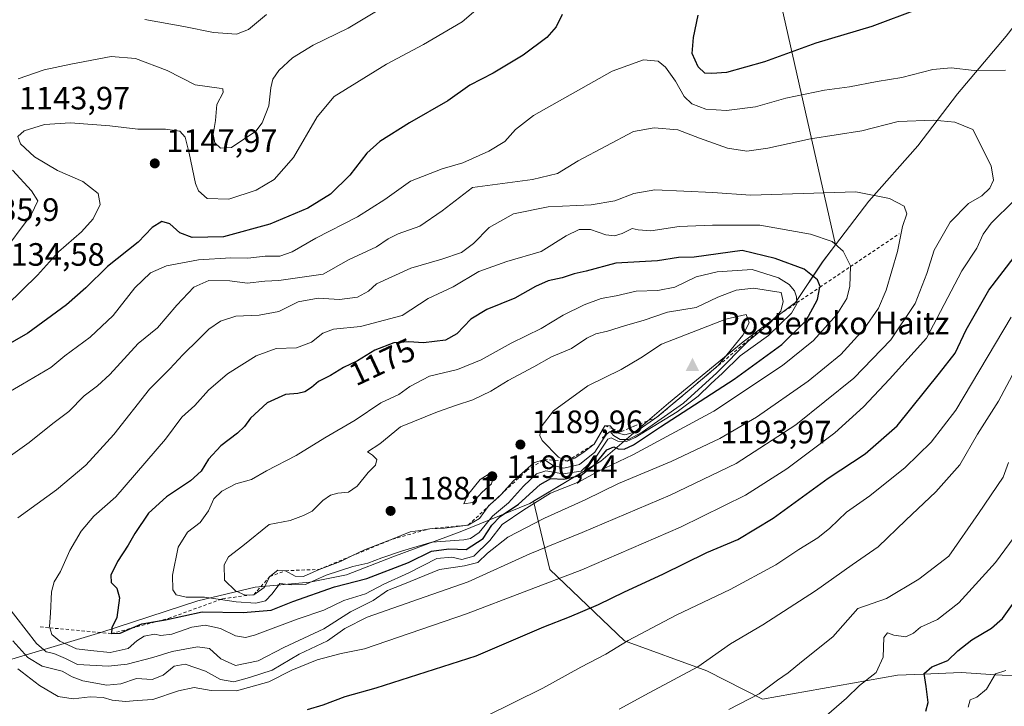
# Model space of a CAD drawing. Units: metres. Extents: x 583234 to 586661, y 4756691 to 4759053.
# Drawn here: x 584321 to 584626, y 4756848 to 4757060 of the extents above; entities that cross this region are included whole.
import ezdxf
from ezdxf.enums import TextEntityAlignment as Align

# ---------------------------------------------------------------- set-up
doc = ezdxf.new("R2010")
doc.units = ezdxf.units.M
doc.header["$MEASUREMENT"] = 0
doc.linetypes.add('DGN Style 2', pattern=[1.648017, 0.98881, -0.659207])
for name, color, linetype, lineweight in [('Arbolado forestal CxS', 92, 'Continuous', 0), ('Cima', 7, 'Continuous', 0), ('Comarca', 135, 'Continuous', 13), ('Comarca CxS', 21, 'Continuous', 0), ('Cota de cima', 7, 'Continuous', 0), ('Curva de nivel maestra', 30, 'Continuous', 30), ('Curva de nivel normal', 30, 'Continuous', 0), ('Entidad de ámbito territorial', 7, 'Continuous', 0), ('Entidad de ámbito territorial CxS', 92, 'Continuous', 0), ('Escarpado lineal', 30, 'DGN Style 2', 0), ('Municipio', 91, 'Continuous', 13), ('Municipio CxS', 4, 'Continuous', 0), ('Nombre de cima', 7, 'Continuous', 0), ('Pastizal CxS', 92, 'Continuous', 0), ('Punto de cota en terreno', 7, 'Continuous', 0), ('Rótulo de curva de nivel directora', 7, 'Continuous', 0), ('Rótulo de punto de cota en terreno', 7, 'Continuous', 0)]:
    doc.layers.add(name, color=color, linetype=linetype, lineweight=lineweight)
doc.styles.add('Style-Arial', font='txt')

# ---------------------------------------------------------------- blocks, each defined once
blk = doc.blocks.new('*U7')
at = {"layer": 'Arbolado forestal CxS', "color": 92, "linetype": 'Continuous', "lineweight": 0}
blk.add_polyline3d([(584626.1195, 4757055.2287, 1152.8903), (584611.0891, 4757037.3593, 1156.9321), (584598.7791, 4757021.2499, 1161.1515), (584583.6489, 4757004.1405, 1165.3412), (584573.2887, 4756990.6109, 1170.0251), (584569.2485, 4756985.3309, 1172.4762), (584560.9683, 4756972.7915, 1182.2754), (584544.7083, 4756960.6519, 1189.6736), (584521.6381, 4756941.6627, 1192.1057), (584500.6077, 4756923.6833, 1180.2327), (584479.7341, 4756911.2603, 1176.27), (584484.8499, 4756890.1367, 1157.7646), (584507.9179, 4756868.0981, 1146.2038), (584533.4179, 4756858.7937, 1140.157), (584550.6515, 4756850.0505, 1135.2206), (584592.5301, 4756857.4175, 1128.9989), (584600.4623, 4756857.7451, 1126.125), (584612.2225, 4756858.2303, 1124.1846), (584622.9541, 4756857.5865, 1120.6682), (584630.6615, 4756857.1239, 1120.1675)], dxfattribs=at)
blk = doc.blocks.new('5CIMA')
at = {"layer": 'Pastizal CxS', "color": 51, "linetype": 'Continuous', "lineweight": 0}
blk.add_solid([(-0.205, -0.136), (0, 0.273), (0.205, -0.136)], dxfattribs=at)
blk = doc.blocks.new('5PATER')
at = {"layer": 'Punto de cota en terreno', "linetype": 'Continuous', "lineweight": 0}
h = blk.add_hatch(color=51, dxfattribs=at)
edge = h.paths.add_edge_path()
edge.add_ellipse((0, 0), major_axis=(-0.11, -0.111), ratio=0.999422, start_angle=0, end_angle=360)

msp = doc.modelspace()

# ---------------------------------------------------------------- linework, layer by layer
at = {"layer": 'Arbolado forestal CxS', "color": 92, "linetype": 'Continuous', "lineweight": 0}
for points in [[(584630.6615, 4756857.1239, 1120.1675), (584622.9541, 4756857.5865, 1120.6682), (584612.2225, 4756858.2303, 1124.1846), (584600.4623, 4756857.7451, 1126.125), (584592.5301, 4756857.4175, 1128.9989), (584550.6515, 4756850.0505, 1135.2206), (584533.4179, 4756858.7937, 1140.157), (584507.9179, 4756868.0981, 1146.2038), (584484.8499, 4756890.1367, 1157.7646), (584479.7341, 4756911.2603, 1176.27), (584500.6077, 4756923.6833, 1180.2327), (584521.6381, 4756941.6627, 1192.1057), (584544.7083, 4756960.6519, 1189.6736), (584560.9683, 4756972.7915, 1182.2754), (584569.2485, 4756985.3309, 1172.4762), (584573.2887, 4756990.6109, 1170.0251), (584583.6489, 4757004.1405, 1165.3412), (584598.7791, 4757021.2499, 1161.1515), (584611.0891, 4757037.3593, 1156.9321), (584626.1195, 4757055.2287, 1152.8903)], [(584626.1195, 4757055.2287, 1152.8903), (584611.0891, 4757037.3593, 1156.9321), (584598.7791, 4757021.2499, 1161.1515), (584583.6489, 4757004.1405, 1165.3412), (584573.2887, 4756990.6109, 1170.0251), (584569.2485, 4756985.3309, 1172.4762), (584560.9683, 4756972.7915, 1182.2754), (584544.7083, 4756960.6519, 1189.6736), (584521.6381, 4756941.6627, 1192.1057), (584500.6077, 4756923.6833, 1180.2327), (584479.7341, 4756911.2603, 1176.27), (584484.8499, 4756890.1367, 1157.7646), (584507.9179, 4756868.0981, 1146.2038), (584533.4179, 4756858.7937, 1140.157), (584550.6515, 4756850.0505, 1135.2206), (584592.5301, 4756857.4175, 1128.9989), (584600.4623, 4756857.7451, 1126.125), (584612.2225, 4756858.2303, 1124.1846), (584622.9541, 4756857.5865, 1120.6682), (584630.6615, 4756857.1239, 1120.1675)]]:
    msp.add_polyline3d(points, dxfattribs=at)
at = {"layer": 'Comarca', "color": 135, "linetype": 'Continuous', "lineweight": 13, "flags": 128}
for points in [[(584995.465, 4757132.816), (584962.318, 4757140.315), (584928.543, 4757147.736), (584891.575, 4757159.234), (584856.525, 4757168.671), (584834.643, 4757175.019), (584817.571, 4757170.458), (584798.074, 4757162.779), (584780.121, 4757157.085), (584758.407, 4757150.793), (584735.149, 4757141.494), (584721.302, 4757136.696), (584694.426, 4757127.713), (584679.934, 4757121.938), (584663.942, 4757103.572), (584643.07, 4757077.178), (584626.116, 4757055.238), (584611.084, 4757037.375), (584598.774, 4757021.258), (584583.648, 4757004.151), (584573.285, 4756990.622)], [(584995.465, 4757132.816), (584962.318, 4757140.315), (584928.543, 4757147.736), (584891.575, 4757159.234), (584856.525, 4757168.671), (584834.643, 4757175.019), (584817.571, 4757170.458), (584798.074, 4757162.779), (584780.121, 4757157.085), (584758.407, 4757150.793), (584735.149, 4757141.494), (584721.302, 4757136.696), (584694.426, 4757127.713), (584679.934, 4757121.938), (584663.942, 4757103.572), (584643.07, 4757077.178), (584626.116, 4757055.238), (584611.084, 4757037.375), (584598.774, 4757021.258), (584583.648, 4757004.151), (584573.285, 4756990.622)], [(584573.285, 4756990.622), (584569.245, 4756985.342), (584560.964, 4756972.798), (584544.707, 4756960.665), (584521.635, 4756941.67), (584500.609, 4756923.697), (584478.593, 4756910.59), (584457.067, 4756901.763), (584436.171, 4756894.038), (584421.899, 4756888.547), (584410.553, 4756886.236), (584393.624, 4756884.634), (584375.859, 4756880.497), (584345.774, 4756870.603), (584311.881, 4756860.488)], [(584573.285, 4756990.622), (584569.245, 4756985.342), (584560.964, 4756972.798), (584544.707, 4756960.665), (584521.635, 4756941.67), (584500.609, 4756923.697), (584478.593, 4756910.59), (584457.067, 4756901.763), (584436.171, 4756894.038), (584421.899, 4756888.547), (584410.553, 4756886.236), (584393.624, 4756884.634), (584375.859, 4756880.497), (584345.774, 4756870.603), (584311.881, 4756860.488)]]:
    msp.add_lwpolyline(points, dxfattribs=at)
at = {"layer": 'Comarca CxS', "color": 21, "linetype": 'Continuous', "lineweight": 0, "flags": 128}
for points in [[(584626.116, 4757055.238), (584611.084, 4757037.375), (584598.774, 4757021.258), (584583.648, 4757004.151), (584573.285, 4756990.622), (584569.245, 4756985.342), (584560.964, 4756972.798), (584544.707, 4756960.665), (584521.635, 4756941.67), (584500.609, 4756923.697), (584478.593, 4756910.59), (584457.067, 4756901.763), (584436.171, 4756894.038), (584421.899, 4756888.547), (584410.553, 4756886.236), (584393.624, 4756884.634), (584375.859, 4756880.497), (584345.774, 4756870.603), (584311.881, 4756860.488)], [(584311.881, 4756860.488), (584345.774, 4756870.603), (584375.859, 4756880.497), (584393.624, 4756884.634), (584410.553, 4756886.236), (584421.899, 4756888.547), (584436.171, 4756894.038), (584457.067, 4756901.763), (584478.593, 4756910.59), (584500.609, 4756923.697), (584521.635, 4756941.67), (584544.707, 4756960.665), (584560.964, 4756972.798), (584569.245, 4756985.342), (584573.285, 4756990.622), (584583.648, 4757004.151), (584598.774, 4757021.258), (584611.084, 4757037.375), (584626.116, 4757055.238)]]:
    msp.add_lwpolyline(points, dxfattribs=at)
at = {"layer": 'Curva de nivel maestra', "color": 30, "linetype": 'Continuous', "lineweight": 30, "flags": 128}
for points, elevation in [([(584598.86, 4757063.5901), (584584.53, 4757058.2101), (584567.19, 4757053.0401), (584551.36, 4757047.2801), (584539.53, 4757043.9801), (584535.03, 4757043.6901), (584532.86, 4757043.7501), (584530.78, 4757045.7701), (584528.93, 4757049.8901), (584529.38, 4757054.8301), (584530.76, 4757061.7301)], 1150), ([(584488.63, 4757061.9901), (584486.8, 4757058.1301), (584483.86, 4757054.8701), (584476.53, 4757049.3701), (584467.32, 4757043.8101), (584460.03, 4757040.0401), (584453.28, 4757035.2401), (584441.35, 4757028.4601), (584432.15, 4757022.6201), (584428.19, 4757018.9801), (584422.86, 4757012.2201), (584416.86, 4757006.3801), (584409.86, 4757001.9901), (584398.17, 4756997.0301), (584383.77, 4756993.0801), (584374.11, 4756992.9501), (584370.29, 4756994.4101), (584367.14, 4756997.1901), (584364.66, 4756997.8801), (584361.73, 4756995.9801), (584357.33, 4756991.5301), (584347.86, 4756983.9301), (584341.19, 4756977.3201), (584335.19, 4756972.0901), (584323.19, 4756963.3501), (584311.42, 4756956.6101)], 1150), ([(584349.04, 4756870.3201), (584351.8, 4756870.4501), (584355.3334, 4756871.9933), (584358.44, 4756873.3501), (584363.3664, 4756874.129), (584365.84, 4756874.5201), (584377.19, 4756877.0001), (584389.86, 4756876.8001), (584398.54, 4756877.6101), (584405.23, 4756880.2401), (584418.19, 4756884.7601), (584428.19, 4756887.3701), (584441.07, 4756892.3401), (584448.17, 4756895.8101), (584453.57, 4756896.5701), (584458.95, 4756896.3101), (584464.19, 4756899.7301), (584466.83, 4756903.8701), (584469.46, 4756906.5301), (584475.18, 4756910.4001), (584481.86, 4756916.4301), (584485.19, 4756918.2801), (584489.19, 4756918.1301), (584494.52, 4756919.3301), (584498.84, 4756922.7301), (584502.52, 4756927.2201), (584504.7, 4756928.1701), (584506.03, 4756927.4901), (584507.87, 4756927.3701), (584510.79, 4756928.7001), (584519.14, 4756934.3601), (584541.97, 4756949.0901), (584556.65, 4756959.8401), (584564.19, 4756967.2501), (584567.69, 4756973.7701), (584568.4639, 4756977.5265), (584568.51, 4756977.7501), (584567.75, 4756979.8701), (584563.64, 4756983.0901), (584554.63, 4756986.4701), (584544.36, 4756988.8701), (584529.53, 4756986.8001), (584524.71, 4756986.6901), (584518.16, 4756985.7301), (584505.26, 4756984.9601), (584496.04, 4756982.4701), (584492.37, 4756981.7201), (584488.69, 4756980.4501), (584484.35, 4756979.4601), (584480.4, 4756977.8001), (584474.05, 4756974.1201), (584465.28, 4756970.6001), (584460.42, 4756967.6401), (584456.04, 4756963.1201), (584452.51, 4756961.1401), (584445.73, 4756960.3101), (584441.13, 4756960.6001), (584436.54, 4756960.3201), (584430.68, 4756958.0401), (584425.27, 4756954.7601), (584420.89, 4756952.7001), (584416.86, 4756950.1901), (584413.24, 4756948.3901), (584411.04, 4756946.4701), (584408.94, 4756945.1901), (584406.76, 4756944.6601), (584402.93, 4756944.3201), (584397.27, 4756941.7201), (584392.14, 4756936.9801), (584390.31, 4756934.4001), (584388.06, 4756932.3201), (584382.94, 4756928.4001), (584379.1, 4756924.3101), (584376.87, 4756920.6301), (584373.6, 4756917.6001), (584366.09, 4756912.6301), (584360.58, 4756907.6401), (584356.27, 4756901.3101), (584354.24, 4756897.6401), (584350.92, 4756892.6001), (584348.92, 4756888.4301), (584348.97, 4756886.0801), (584350.72, 4756884.3401), (584351.54, 4756881.3401), (584350.75, 4756875.3201), (584349.17, 4756872.0901), (584349.04, 4756870.3201)], 1175), ([(584409.84, 4756846.8201), (584414.66, 4756848.2201), (584421.45, 4756850.8501), (584431.01, 4756853.5401), (584462.01, 4756863.3901), (584482.95, 4756872.4201), (584490.88, 4756875.5501), (584499.95, 4756879.3601), (584507.95, 4756883.2801), (584519.85, 4756888.7501), (584533.47, 4756895.4301), (584543.02, 4756899.4601), (584553.99, 4756906.0601), (584571.06, 4756918.4001), (584582.53, 4756925.9401), (584592.39, 4756934.6401), (584605.53, 4756950.9101), (584610.32, 4756957.0901), (584613.76, 4756964.3201), (584620.82, 4756976.6501), (584628.69, 4756986.8701)], 1150), ([(584601.33, 4756846.3101), (584601.97, 4756848.9801), (584601.38, 4756853.9801), (584600.79, 4756857.9201), (584603.18, 4756859.9701), (584608.13, 4756861.9601), (584611.2, 4756864.9401), (584615.49, 4756868.4101), (584621.61, 4756871.9801), (584625.05, 4756874.9801), (584628.67, 4756880.0201)], 1125)]:
    msp.add_lwpolyline(points, dxfattribs=dict(at, elevation=elevation))
at = {"layer": 'Curva de nivel normal', "color": 30, "linetype": 'Continuous', "lineweight": 0, "flags": 128}
for points, elevation in [([(584437.33, 4757066.82), (584422.39, 4757057.75), (584411.53, 4757052.51), (584405.13, 4757048.58), (584400.93, 4757044.62), (584399.04, 4757041.9), (584398.44, 4757039.22), (584397.81, 4757033.7), (584395.7, 4757028.37), (584393.78, 4757025.79), (584386.2, 4757020.79), (584382.89, 4757020.57), (584381.11, 4757022.26), (584380.62, 4757024.76), (584381.33, 4757029.16), (584381.75, 4757034.1), (584383.63, 4757037.82), (584383.56, 4757038.95), (584382.46, 4757039.19), (584375.04, 4757040.21), (584366.28, 4757044.58), (584356.55, 4757048.33), (584348.95, 4757048.98), (584336.53, 4757046.63), (584328.19, 4757044.83), (584320.19, 4757042.01)], 1140), ([(584463.35, 4757064.5), (584457.66, 4757059.64), (584445.7, 4757052.64), (584434.24, 4757046.58), (584418.02, 4757036.58), (584412.82, 4757030.25), (584405.42, 4757017.73), (584399.45, 4757010.83), (584393.92, 4757007.61), (584385.4, 4757004.82), (584378.71, 4757004.96), (584376.04, 4757007.4), (584375.1, 4757009.67), (584373.15, 4757019.08), (584371.93, 4757023.96), (584370.22, 4757025.86), (584365.8, 4757026.43), (584357.29, 4757026.46), (584348.6, 4757027.45), (584336.35, 4757028.42), (584328.37, 4757027.95), (584322, 4757025.94), (584320.11, 4757024.22), (584320.87, 4757021.9), (584325.26, 4757017.86), (584332.32, 4757013.69), (584340.26, 4757010.24), (584344.96, 4757006.52), (584345.56, 4757003.1), (584343.45, 4756998.68), (584339.8, 4756994.64), (584332.66, 4756988.48), (584326.17, 4756981.31), (584316.72, 4756971.98)], 1145), ([(584397.06, 4757062), (584391.55, 4757057.29), (584387.82, 4757055.91), (584380.66, 4757056.35), (584371.47, 4757058.26), (584359.41, 4757060.39)], 1135), ([(584625.98, 4757044.76), (584616.2, 4757044.65), (584609.17, 4757045.48), (584603.44, 4757044.92), (584593.86, 4757042.45), (584586.19, 4757041.24), (584577.62, 4757039.6), (584569.89, 4757038.48), (584557.95, 4757036.06), (584548.53, 4757033.39), (584539.55, 4757032.22), (584533.18, 4757032.66), (584528.78, 4757034.28), (584526.39, 4757036.6), (584523.75, 4757041.3), (584520.66, 4757045.68), (584518.43, 4757047.48), (584513.86, 4757047.87), (584504.19, 4757044.37), (584479.78, 4757030.7), (584474.24, 4757026.31), (584470.94, 4757022.59), (584465.92, 4757019.63), (584457.86, 4757016.06), (584451.53, 4757014.19), (584441.67, 4757010.39), (584433.75, 4757004.64), (584425.32, 4756999.27), (584412.39, 4756992.76), (584405.02, 4756988.47), (584401.22, 4756987.18), (584396.63, 4756987.11), (584391.26, 4756986.55), (584386.02, 4756986.6), (584376.07, 4756986.01), (584366.13, 4756984.14), (584361.12, 4756981.94), (584356.35, 4756977.31), (584349.58, 4756968.76), (584342.53, 4756962.07), (584334.66, 4756956.31), (584330.31, 4756952.66), (584321.53, 4756947.51), (584314.83, 4756943.62)], 1155), ([(584603.75, 4757029.27), (584592.75, 4757028.85), (584581.42, 4757025.95), (584565.53, 4757023.45), (584552.37, 4757020.56), (584545.88, 4757019.62), (584539.83, 4757020.62), (584531.16, 4757023.66), (584524.44, 4757026.24), (584517.17, 4757026.92), (584510.75, 4757025.71), (584493.58, 4757016.67), (584487.26, 4757012.78), (584479.49, 4757010.84), (584460.86, 4757008.38), (584451.46, 4757001.22), (584444.53, 4756996.48), (584437.86, 4756994.05), (584434.82, 4756992.54), (584431.19, 4756990.05), (584422.49, 4756986.04), (584414.62, 4756981.58), (584400.88, 4756979.59), (584396.53, 4756979.43), (584391.1, 4756978.76), (584385.77, 4756979.55), (584379.21, 4756979.64), (584374.56, 4756977.51), (584369.33, 4756971.96), (584363.38, 4756964.98), (584357.3, 4756960.08), (584348.59, 4756950.49), (584344.79, 4756946.99), (584340.66, 4756943.86), (584335.89, 4756939.01), (584330.96, 4756935.34), (584323.64, 4756929.45), (584317.81, 4756925.34)], 1160), ([(584318.52, 4756868.07), (584323.16, 4756862.94), (584327.61, 4756860.27), (584333.86, 4756858.69), (584336.86, 4756856.89), (584340.19, 4756855.73), (584347.63, 4756854.36), (584351.93, 4756854.72), (584356.84, 4756856.37), (584361.72, 4756856.08), (584365.08, 4756857.4), (584368.53, 4756860.23), (584371.86, 4756860.84), (584378.19, 4756858.67), (584382.86, 4756856.11), (584386.94, 4756855.39), (584391.81, 4756856.7), (584398.86, 4756858.99), (584407.17, 4756863.96), (584415.98, 4756868.07), (584421.33, 4756871.91), (584428.28, 4756875.4), (584446.18, 4756881.74), (584459.55, 4756886.38), (584478.62, 4756895.05), (584494.88, 4756901.6), (584522.11, 4756913.13), (584542.52, 4756922.93), (584561.06, 4756934.89), (584578.99, 4756949.42), (584590.48, 4756961.26), (584598.03, 4756972.48), (584601.59, 4756981.74), (584603.82, 4756988.98), (584608.78, 4756997.62), (584614.5, 4757003.44), (584618.62, 4757005.81), (584621.14, 4757008.19), (584622.2, 4757010.64), (584621.54, 4757015.14), (584615.79, 4757026.31), (584610.28, 4757028.6), (584603.75, 4757029.27)], 1160), ([(584318.38, 4757013.72), (584324.34, 4757007.4), (584326.3, 4757004.31), (584324.18, 4756999.98), (584314.8, 4756987.31)], 1140), ([(584316.3, 4756879.64), (584325.84, 4756867.26), (584328.87, 4756864.64), (584331.25, 4756864.13), (584334.86, 4756862.63), (584338.56, 4756860.75), (584348.11, 4756860.22), (584353.95, 4756860.85), (584361.9, 4756862.9), (584367.9, 4756864.8), (584375.71, 4756866.2), (584379.42, 4756865.68), (584382.91, 4756862.54), (584387.53, 4756860.41), (584394.53, 4756861.88), (584402.45, 4756866.02), (584414.89, 4756871.76), (584423.09, 4756877.02), (584430.1, 4756880.52), (584434.58, 4756883.68), (584439.34, 4756885.51), (584450.69, 4756890.18), (584458.38, 4756891.24), (584462.53, 4756892.36), (584465.53, 4756895.16), (584471.86, 4756900.16), (584483.19, 4756906.07), (584495.74, 4756911.71), (584506.06, 4756916.79), (584522.41, 4756923.63), (584537.53, 4756930.7), (584548.86, 4756937.34), (584564.88, 4756948.49), (584574.95, 4756956.67), (584582.22, 4756964.61), (584586.58, 4756971.03), (584588.98, 4756976.57), (584592.5, 4756988.62), (584594.06, 4756996.35), (584595.4, 4757000.21), (584594.56, 4757002.62), (584590.08, 4757004.99), (584579.62, 4757007.07), (584546.98, 4757006.07), (584535.35, 4757006.84), (584517.37, 4757007.67)], 1165), ([(584517.37, 4757007.67), (584510.82, 4757006.5), (584504.95, 4757004.31), (584497.64, 4757003.04), (584484.28, 4757002.4), (584473.62, 4757000.27), (584466.09, 4756996.05), (584461.16, 4756991.05), (584457.46, 4756988.33), (584451.41, 4756986.19), (584441.79, 4756983.45), (584431.19, 4756978.53), (584428.66, 4756976.28), (584425.26, 4756974.46), (584419.72, 4756973.7), (584413.12, 4756974.1), (584406.88, 4756972.98), (584400.93, 4756970.06), (584394.8, 4756968.87), (584387.6, 4756968.53), (584382.86, 4756967.06), (584379.19, 4756964.53), (584376.16, 4756961.41), (584371.15, 4756956.58), (584367.14, 4756952.31), (584360.88, 4756945.98), (584349.8, 4756931.98), (584341.14, 4756922.44), (584332.02, 4756914.85), (584320.11, 4756906.11)], 1165), ([(584320.09, 4756859.44), (584326.78, 4756854.2), (584332.53, 4756850.87), (584337.19, 4756850.14), (584342.53, 4756850.74), (584346.53, 4756850.55), (584349.33, 4756849.7), (584353.41, 4756849.34), (584357, 4756849.65), (584361.86, 4756849.88), (584369.82, 4756852.63), (584374.73, 4756853.66), (584379.94, 4756852.73), (584387.82, 4756852.61), (584397.8, 4756855.42), (584404.93, 4756859.02), (584412.74, 4756862.14), (584420.24, 4756864.16), (584427.46, 4756865.56), (584459.05, 4756876.41), (584494.7, 4756890.02), (584525.29, 4756903.21), (584545.45, 4756913.21), (584558.19, 4756921.36), (584573.07, 4756932.5), (584582.02, 4756940.5), (584590.07, 4756949.05), (584601.53, 4756961.73), (584612.48, 4756982.64), (584617.08, 4756989.64), (584619.01, 4756993.98), (584621.5, 4756997.4), (584628.68, 4757004.34)], 1155), ([(584549.86, 4756996.74), (584535.19, 4756996.69), (584524.88, 4756996.28), (584516.09, 4756994.94), (584512.22, 4756995.34), (584510.36, 4756995.76), (584507.19, 4756994.16), (584504.86, 4756993.4), (584502.19, 4756993.76), (584497.39, 4756995.4), (584493.95, 4756995.37), (584489.9, 4756993.45), (584482.15, 4756988.61), (584471.53, 4756985.52), (584462.86, 4756982.44), (584454.86, 4756977.7), (584447.17, 4756974.06), (584439.1, 4756968.79), (584426.17, 4756965.34), (584417.86, 4756964.5), (584414.56, 4756963.34), (584411, 4756960.56), (584406.4, 4756958.77), (584400.05, 4756958.61), (584393.87, 4756956.26), (584385.06, 4756950.7), (584379.08, 4756945.71), (584374.88, 4756940.87), (584370.86, 4756937.26), (584365.86, 4756930.45), (584350.42, 4756912.68), (584343.66, 4756906.64), (584339.69, 4756901.98), (584336.23, 4756896.03), (584333.34, 4756889.54), (584331.36, 4756886.37), (584330.54, 4756883.22), (584330.24, 4756876.62), (584329.89, 4756872.48), (584329.9994, 4756872.087), (584330.58, 4756870), (584333.07, 4756868), (584338.28, 4756865.57), (584342.57, 4756865.06), (584348.7, 4756864.46), (584354.21, 4756865.74), (584356.93, 4756868.07), (584359.21, 4756869.54), (584362.41, 4756870.11), (584364.38, 4756869.72), (584367.74, 4756870.1), (584374, 4756872.26), (584378.07, 4756872.91), (584382.83, 4756871.89), (584387.52, 4756869.63), (584390.6, 4756869.1), (584393.38, 4756869.78), (584406.86, 4756874.91), (584414.86, 4756877.55), (584421.09, 4756880.59), (584427.78, 4756882.67), (584433.42, 4756885.65), (584441.19, 4756889.17), (584449.83, 4756893.51), (584454.52, 4756894.01), (584457.58, 4756893.22), (584461.3, 4756894.32), (584466.26, 4756899.11), (584470.08, 4756904.13), (584476.8, 4756908.64), (584485.07, 4756913.79), (584493.88, 4756917.28), (584499.69, 4756920.49), (584510.57, 4756925.64), (584535.66, 4756939.16), (584556.91, 4756953.29), (584566.47, 4756961.05), (584573.76, 4756969.08), (584576.77, 4756974.06), (584577.72, 4756977.87), (584577.9224, 4756983.8949), (584577.93, 4756984.12), (584575.63, 4756988.71), (584572.25, 4756991.7), (584565.61, 4756993.91), (584549.86, 4756996.74)], 1170), ([(584547.55, 4756983), (584536.69, 4756982.26), (584530.19, 4756980.74), (584523.53, 4756977.54), (584518.28, 4756976.5), (584511.55, 4756976.33), (584505.4, 4756974.85), (584500.71, 4756974.03), (584495.47, 4756972.1), (584489.01, 4756968.87), (584482.19, 4756964.76), (584472.88, 4756960.23), (584463.6, 4756955.01), (584456.21, 4756952.03), (584447.53, 4756950), (584441.5, 4756946.78), (584438.07, 4756944.37), (584432.5, 4756941.74), (584424.53, 4756936.39), (584415.19, 4756930.94), (584406.32, 4756925.4), (584397.05, 4756920.7), (584392.43, 4756918.01), (584387.61, 4756916.63), (584383.26, 4756914.42), (584380.81, 4756911.98), (584379.15, 4756908.35), (584376.52, 4756904.7), (584372.64, 4756901.67), (584369.71, 4756897.02), (584368.03, 4756888.36), (584368.1, 4756883.88), (584369.16, 4756882.28), (584372.18, 4756881.63), (584377.94, 4756881.62), (584382.8237, 4756880.861), (584387.72, 4756880.1), (584393.75, 4756879.76), (584396.75, 4756880.47), (584398.86, 4756882.61), (584401.19, 4756885.84), (584404.86, 4756885.36), (584409.19, 4756885.5), (584415.53, 4756888.42), (584423.78, 4756891.08), (584428.48, 4756892.13), (584432.78, 4756893.78), (584439.26, 4756895.93), (584448.27, 4756898.61), (584458.16, 4756899.37), (584460.26, 4756899.76), (584462.98, 4756901.59), (584467.09, 4756906.65), (584472.07, 4756910.79), (584476.66, 4756915.98), (584480.72, 4756919.76), (584483.58, 4756920.65), (584488.86, 4756919.8), (584494.57, 4756920.6), (584499.05, 4756924.93), (584502.75, 4756930.54), (584503.85, 4756930.86), (584505.91, 4756929.83), (584508.61, 4756929.74), (584511.31, 4756930.97), (584524.27, 4756938.98), (584530.8, 4756943.78), (584534.7, 4756947.67), (584538.27, 4756950.93), (584543.82, 4756956.3), (584552.56, 4756962.63), (584559.63, 4756969.49), (584561.34, 4756972.42), (584561.3205, 4756972.7168), (584561.2, 4756974.55), (584560.58, 4756976.4), (584558.95, 4756978.41), (584555.7, 4756980.48), (584547.55, 4756983)], 1180), ([(584547.92, 4756977.26), (584542.53, 4756976.57), (584536.86, 4756974.41), (584530.19, 4756971.3), (584521.25, 4756969.84), (584513.71, 4756967.18), (584508.28, 4756965.73), (584502.67, 4756963.93), (584499.06, 4756963.11), (584496.31, 4756961.79), (584491.53, 4756958.61), (584485.36, 4756956.01), (584479.87, 4756952.91), (584471.89, 4756948.64), (584466.54, 4756945.33), (584461, 4756942.66), (584455.95, 4756941.07), (584450.08, 4756938.92), (584438.63, 4756934.36), (584432.2, 4756929.03), (584428.32, 4756926.54), (584429.9, 4756925.56), (584431.31, 4756924.21), (584430.86, 4756922.4), (584428.58, 4756920.17), (584425.19, 4756915.93), (584422.53, 4756914.1), (584419.19, 4756913.78), (584416.86, 4756913.14), (584414.53, 4756911.46), (584411.19, 4756908.21), (584408.53, 4756906.88), (584404.44, 4756905.36), (584397.87, 4756904.05), (584389.78, 4756897.45), (584385.37, 4756894.08), (584383.95, 4756891.59), (584384.04, 4756886.8), (584387.48, 4756883.54), (584390.52, 4756882.25), (584393.16, 4756882.3601), (584396.34, 4756884.53), (584398.11, 4756887.9601), (584400.65, 4756889.95), (584402.99, 4756889.7801), (584405.94, 4756888.06), (584408.58, 4756888), (584413.36, 4756890.1801), (584420.02, 4756892.66), (584423.3593, 4756894.298), (584427.4, 4756896.28), (584436.04, 4756899.5201), (584441.55, 4756901.82), (584444.65, 4756902.25), (584447.65, 4756902.7701), (584452.2, 4756902.9), (584459.58, 4756903.8801), (584463.02, 4756905.95), (584465.7651, 4756909.6645), (584465.88, 4756909.82), (584467.2326, 4756911.0369), (584469.17, 4756912.78), (584469.6246, 4756913.2739), (584473.56, 4756917.55), (584479.9, 4756923.21), (584483.13, 4756924.1601), (584485.62, 4756922.48), (584489.16, 4756921.5), (584494, 4756922.7), (584498.73, 4756926.49), (584502.32, 4756931.98), (584503.57, 4756932.84), (584504.52, 4756931.64), (584506.66, 4756930.4), (584509.17, 4756930.41), (584513.43, 4756932.69), (584526.23, 4756941.67), (584536.56, 4756951.06), (584546.26, 4756960.82), (584552.79, 4756966.24), (584554.6046, 4756968.195), (584556.41, 4756970.14), (584557.13, 4756973.07), (584556.44, 4756975.89), (584547.92, 4756977.26)], 1185), ([(584464.89, 4756844.62), (584482.68, 4756853.42), (584494.44, 4756859.91), (584502.17, 4756863.92), (584509.05, 4756868.15), (584523.95, 4756876.04), (584540.68, 4756884), (584554.83, 4756891.56), (584561.93, 4756896.31), (584567.79, 4756899.98), (584571.6, 4756902.98), (584576.74, 4756907.9), (584583.98, 4756912.99), (584594.84, 4756921.71), (584602.91, 4756929.56), (584610.54, 4756939.46), (584627.7, 4756968.31)], 1145), ([(584545.62, 4756969.07), (584539.36, 4756967.62), (584519.45, 4756959.92), (584513.04, 4756955.64), (584506.98, 4756952.07), (584496.62, 4756947.02), (584485.95, 4756939.24), (584482.17, 4756934.34), (584481.77, 4756931.65), (584482.45, 4756930.06), (584487.52, 4756924.97), (584490.21, 4756923.72), (584492.59, 4756924.59), (584495.46, 4756926.58), (584498.61, 4756928.9601), (584501.87, 4756934.6001), (584503.48, 4756934.65), (584504.2505, 4756933.7475), (584505.23, 4756932.6), (584508.07, 4756931.79), (584511.46, 4756932.72), (584518.01, 4756937.2801), (584528.02, 4756945.64), (584537.01, 4756953.2801), (584544.65, 4756962.64), (584546.56, 4756966.48), (584545.62, 4756969.07)], 1190), ([(584506.32, 4756846.92), (584515.62, 4756851.94), (584530.64, 4756860.01), (584540.77, 4756867.11), (584550.84, 4756872.98), (584567.09, 4756883.5), (584578.42, 4756891.64), (584586.53, 4756897.16), (584595.11, 4756905.38), (584604.42, 4756914.16), (584611.78, 4756922.57), (584617.33, 4756932.02), (584623.81, 4756942.24), (584628.93, 4756951.98)], 1140), ([(584540.31, 4756846.85), (584549.67, 4756851.67), (584555.31, 4756855.86), (584558.65, 4756858.17), (584562.8, 4756861.61), (584572.49, 4756869.27), (584580.18, 4756878.07), (584589.14, 4756881.2), (584599.1, 4756887.12), (584608.41, 4756894.31), (584617.56, 4756907.47), (584625.26, 4756918.71), (584626.92, 4756923.24)], 1135), ([(584466.86, 4756920.25), (584463.22, 4756917.97), (584459.3, 4756913.16), (584458.16, 4756910.49), (584461, 4756910.88), (584463.79, 4756913.97), (584466.76, 4756916.72), (584467.44, 4756919.15), (584466.86, 4756920.25)], 1190), ([(584565.19, 4756840.29), (584576.75, 4756850.28), (584580.73, 4756854.27), (584585.92, 4756858.31), (584588.12, 4756862.98), (584588.3, 4756869.06), (584589.4, 4756870.57), (584591.38, 4756869.8), (584595.04, 4756869.28), (584597.46, 4756870.41), (584599.65, 4756872.32), (584604.91, 4756874.69), (584611.55, 4756879.82), (584622.86, 4756892.35), (584632.99, 4756906.02)], 1130), ([(584614.38, 4756847.52), (584615, 4756849.84), (584617.07, 4756850.6), (584620.11, 4756853.07), (584622.9, 4756857.88), (584626.03, 4756858.92)], 1120)]:
    msp.add_lwpolyline(points, dxfattribs=dict(at, elevation=elevation))
at = {"layer": 'Entidad de ámbito territorial', "color": 7, "linetype": 'Continuous', "lineweight": 0, "flags": 128}
for points in [[(584573.285, 4756990.622), (584554.02, 4757076.043), (584527.334, 4757189.098), (584500.562, 4757283.241), (584493.539, 4757305.368), (584486.781, 4757329.822), (584477.187, 4757355.768), (584465.884, 4757381.022), (584447.602, 4757426.622), (584437.862, 4757455.234), (584415.511, 4757544.986)], [(584995.465, 4757132.816), (584962.318, 4757140.315), (584928.543, 4757147.736), (584891.575, 4757159.234), (584856.525, 4757168.671), (584834.643, 4757175.019), (584817.571, 4757170.458), (584798.074, 4757162.779), (584780.121, 4757157.085), (584758.407, 4757150.793), (584735.149, 4757141.494), (584721.302, 4757136.696), (584694.426, 4757127.713), (584679.934, 4757121.938), (584663.942, 4757103.572), (584643.07, 4757077.178), (584626.116, 4757055.238), (584611.084, 4757037.375), (584598.774, 4757021.258), (584583.648, 4757004.151), (584573.285, 4756990.622)]]:
    msp.add_lwpolyline(points, dxfattribs=at)
at = {"layer": 'Entidad de ámbito territorial CxS', "color": 92, "linetype": 'Continuous', "lineweight": 0, "flags": 128}
msp.add_lwpolyline([(584626.116, 4757055.238), (584611.084, 4757037.375), (584598.774, 4757021.258), (584583.648, 4757004.151), (584573.285, 4756990.622), (584554.02, 4757076.043), (584527.334, 4757189.098), (584500.562, 4757283.241), (584493.539, 4757305.368), (584486.781, 4757329.822), (584477.187, 4757355.768), (584465.884, 4757381.022), (584447.602, 4757426.622), (584437.862, 4757455.234), (584415.511, 4757544.986)], dxfattribs=at)
at = {"layer": 'Escarpado lineal', "color": 30, "linetype": 'DGN Style 2', "lineweight": 0}
msp.add_polyline3d([(584327.0074, 4756872.3646, 1168.3949), (584329.9994, 4756872.087, 1169.4317), (584349.04, 4756870.3201, 1174.2947), (584355.3334, 4756871.9933, 1175.1582), (584363.3664, 4756874.129, 1176.0807), (584366.6974, 4756875.0146, 1177.0838), (584382.8237, 4756880.861, 1181.8569), (584383.5117, 4756881.1104, 1182.415), (584393.16, 4756882.3601, 1186.2724), (584398.11, 4756887.9601, 1187.1011), (584402.99, 4756889.7801, 1186.0488), (584413.36, 4756890.1801, 1187.0114), (584423.3593, 4756894.298, 1187.1198), (584436.04, 4756899.5201, 1186.9029), (584447.65, 4756902.7701, 1187.2887), (584459.58, 4756903.8801, 1187.1134), (584465.7651, 4756909.6645, 1188.0335), (584467.2326, 4756911.0369, 1188.2432), (584469.6246, 4756913.2739, 1187.9131), (584477.64, 4756920.7701, 1187.514), (584483.13, 4756924.1601, 1186.6233), (584490.21, 4756923.72, 1185.9383), (584498.61, 4756928.9601, 1189.6791), (584501.87, 4756934.6001, 1190.8179), (584504.2505, 4756933.7475, 1190.3694), (584506.9132, 4756932.8444, 1189.883), (584511, 4756934.5301, 1190.5363), (584518.01, 4756937.2801, 1190.4386), (584537.01, 4756953.2801, 1192.3125), (584554.6046, 4756968.195, 1186.9328), (584561.3205, 4756972.7168, 1181.959), (584568.4639, 4756977.5265, 1175.6941), (584577.9224, 4756983.8949, 1170.7426), (584593.02, 4756994.0601, 1165.7175)], dxfattribs=at)
at = {"layer": 'Municipio', "color": 91, "linetype": 'Continuous', "lineweight": 13, "flags": 128}
for points in [[(584573.285, 4756990.622), (584554.02, 4757076.043), (584527.334, 4757189.098), (584500.562, 4757283.241), (584493.539, 4757305.368), (584486.781, 4757329.822), (584477.187, 4757355.768), (584465.884, 4757381.022), (584447.602, 4757426.622), (584437.862, 4757455.234), (584415.511, 4757544.986)], [(584573.285, 4756990.622), (584554.02, 4757076.043), (584527.334, 4757189.098), (584500.562, 4757283.241), (584493.539, 4757305.368), (584486.781, 4757329.822), (584477.187, 4757355.768), (584465.884, 4757381.022), (584447.602, 4757426.622), (584437.862, 4757455.234), (584415.511, 4757544.986)], [(584995.465, 4757132.816), (584962.318, 4757140.315), (584928.543, 4757147.736), (584891.575, 4757159.234), (584856.525, 4757168.671), (584834.643, 4757175.019), (584817.571, 4757170.458), (584798.074, 4757162.779), (584780.121, 4757157.085), (584758.407, 4757150.793), (584735.149, 4757141.494), (584721.302, 4757136.696), (584694.426, 4757127.713), (584679.934, 4757121.938), (584663.942, 4757103.572), (584643.07, 4757077.178), (584626.116, 4757055.238), (584611.084, 4757037.375), (584598.774, 4757021.258), (584583.648, 4757004.151), (584573.285, 4756990.622)], [(584995.465, 4757132.816), (584962.318, 4757140.315), (584928.543, 4757147.736), (584891.575, 4757159.234), (584856.525, 4757168.671), (584834.643, 4757175.019), (584817.571, 4757170.458), (584798.074, 4757162.779), (584780.121, 4757157.085), (584758.407, 4757150.793), (584735.149, 4757141.494), (584721.302, 4757136.696), (584694.426, 4757127.713), (584679.934, 4757121.938), (584663.942, 4757103.572), (584643.07, 4757077.178), (584626.116, 4757055.238), (584611.084, 4757037.375), (584598.774, 4757021.258), (584583.648, 4757004.151), (584573.285, 4756990.622)], [(584573.285, 4756990.622), (584569.245, 4756985.342), (584560.964, 4756972.798), (584544.707, 4756960.665), (584521.635, 4756941.67), (584500.609, 4756923.697), (584478.593, 4756910.59), (584457.067, 4756901.763), (584436.171, 4756894.038), (584421.899, 4756888.547), (584410.553, 4756886.236), (584393.624, 4756884.634), (584375.859, 4756880.497), (584345.774, 4756870.603), (584311.881, 4756860.488)], [(584573.285, 4756990.622), (584569.245, 4756985.342), (584560.964, 4756972.798), (584544.707, 4756960.665), (584521.635, 4756941.67), (584500.609, 4756923.697), (584478.593, 4756910.59), (584457.067, 4756901.763), (584436.171, 4756894.038), (584421.899, 4756888.547), (584410.553, 4756886.236), (584393.624, 4756884.634), (584375.859, 4756880.497), (584345.774, 4756870.603), (584311.881, 4756860.488)]]:
    msp.add_lwpolyline(points, dxfattribs=at)
at = {"layer": 'Municipio CxS', "color": 4, "linetype": 'Continuous', "lineweight": 0, "flags": 128}
for points in [[(584626.116, 4757055.238), (584611.084, 4757037.375), (584598.774, 4757021.258), (584583.648, 4757004.151), (584573.285, 4756990.622), (584554.02, 4757076.043), (584527.334, 4757189.098), (584500.562, 4757283.241), (584493.539, 4757305.368), (584486.781, 4757329.822), (584477.187, 4757355.768), (584465.884, 4757381.022), (584447.602, 4757426.622), (584437.862, 4757455.234), (584415.511, 4757544.986)], [(584554.02, 4757076.043), (584573.285, 4756990.622), (584569.245, 4756985.342), (584560.964, 4756972.798), (584544.707, 4756960.665), (584521.635, 4756941.67), (584500.609, 4756923.697), (584478.593, 4756910.59), (584457.067, 4756901.763), (584436.171, 4756894.038), (584421.899, 4756888.547), (584410.553, 4756886.236), (584393.624, 4756884.634), (584375.859, 4756880.497), (584345.774, 4756870.603), (584311.881, 4756860.488)], [(584311.881, 4756860.488), (584345.774, 4756870.603), (584375.859, 4756880.497), (584393.624, 4756884.634), (584410.553, 4756886.236), (584421.899, 4756888.547), (584436.171, 4756894.038), (584457.067, 4756901.763), (584478.593, 4756910.59), (584500.609, 4756923.697), (584521.635, 4756941.67), (584544.707, 4756960.665), (584560.964, 4756972.798), (584569.245, 4756985.342), (584573.285, 4756990.622), (584583.648, 4757004.151), (584598.774, 4757021.258), (584611.084, 4757037.375), (584626.116, 4757055.238)]]:
    msp.add_lwpolyline(points, dxfattribs=at)

# ---------------------------------------------------------------- block references
at = {"layer": 'Arbolado forestal CxS', "color": 92, "linetype": 'Continuous', "lineweight": 0}
msp.add_blockref('*U7', (0, 0), dxfattribs=at)
at = {"layer": 'Cima', "color": 7, "linetype": 'Continuous', "lineweight": 0, "xscale": 10, "yscale": 10, "zscale": 10}
msp.add_blockref('5CIMA', (584529, 4756953, 1193.97), dxfattribs=at)
at = {"layer": 'Punto de cota en terreno', "color": 7, "linetype": 'Continuous', "lineweight": 0, "xscale": 10, "yscale": 10, "zscale": 10}
for p in [(584362.5, 4757015.86, 1147.97), (584475.73, 4756928.84, 1189.96), (584467, 4756919, 1190.44), (584435.52, 4756908.3, 1188.1)]:
    msp.add_blockref('5PATER', p, dxfattribs=at)

# ---------------------------------------------------------------- texts
at = {"layer": 'Cota de cima', "color": 7, "linetype": 'Continuous', "lineweight": 0, "style": 'Style-Arial'}
msp.add_text('1193,97', height=7, dxfattribs=at).set_placement((584537.599, 4756929.1875))
at = {"layer": 'Nombre de cima', "color": 7, "linetype": 'Continuous', "lineweight": 0, "style": 'Style-Arial'}
msp.add_text('Posteroko Haitz', height=7, dxfattribs=at).set_placement((584537.599, 4756962.9219))
at = {"layer": 'Rótulo de curva de nivel directora', "color": 7, "linetype": 'Continuous', "lineweight": 0, "style": 'Style-Arial'}
msp.add_text('1175', height=7, rotation=25.188435, dxfattribs=at).set_placement((584432.8885, 4756954.4416), align=Align.MIDDLE_CENTER)
at = {"layer": 'Rótulo de punto de cota en terreno', "color": 7, "linetype": 'Continuous', "lineweight": 0, "style": 'Style-Arial'}
for s, p in [('1143,97', (584320.4078, 4757032.5578)), ('1147,97', (584366.0278, 4757019.3878)), ('1135,9', (584303.7778, 4756998.0678)), ('1134,58', (584312.5278, 4756984.1771)), ('1189,96', (584479.2578, 4756932.3678)), ('1190,44', (584471.4097, 4756918.4771)), ('1188,1', (584439.0478, 4756911.8278))]:
    msp.add_text(s, height=7, dxfattribs=at).set_placement(p)

doc.saveas('drawing.dxf')
